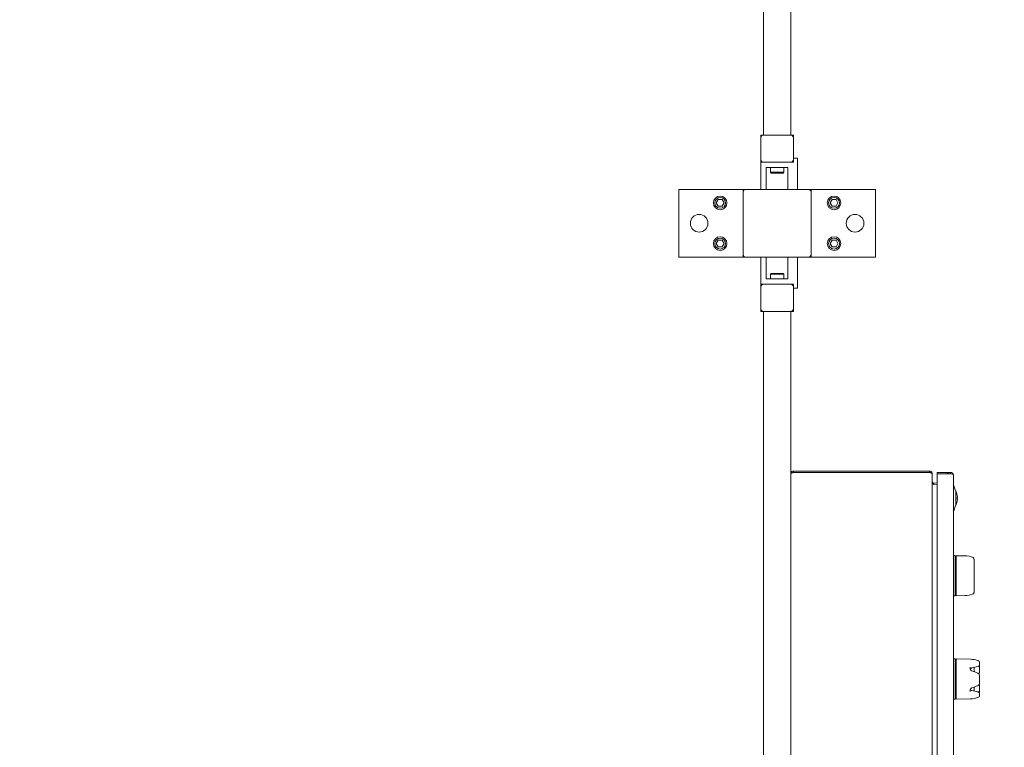
# Model space of a CAD drawing. Extents: x 1549 to 1950, y 1672 to 1888.
# Drawn here: x 1759 to 1787, y 1791 to 1812 of the extents above; entities that cross this region are included whole.
import ezdxf

# ---------------------------------------------------------------- set-up
doc = ezdxf.new("R2010")
doc.units = 0
doc.header["$MEASUREMENT"] = 0
doc.layers.get('Defpoints').update_dxf_attribs({"linetype": 'CONTINUOUS'})
doc.layers.add('0602.0 TIPOFF WITH 8FT MAGAZINE LEFT SIDE LOAD', color=7, linetype='CONTINUOUS')
doc.layers.add('Visible Edges(Pearson)', color=7, linetype='CONTINUOUS', lineweight=18)
doc.styles.add('Text1', font='arial.ttf', dxfattribs={"width": 0.95})
doc.dimstyles.new('ACAD DIMS$0', dxfattribs={"dimtxt": 1.5, "dimasz": 1.5, "dimexe": 1.5, "dimexo": 1.5, "dimgap": 0.09, "dimtad": 0, "dimtih": 1, "dimtoh": 1, "dimdec": 6, "dimzin": 12, "dimdsep": 46, "dimlunit": 4, "dimtxsty": 'Text1', "dimcen": 0.18, "dimclrd": 1, "dimclre": 1, "dimclrt": 256, "dimadec": 0, "dimazin": 0, "dimtfac": 1, "dimtdec": 6, "dimtofl": 0, "dimtmove": 0, "dimatfit": 3, "dimfxl": 1.5, "dimfrac": 2, "dimtolj": 1, "dimtzin": 0, "dimarcsym": 0})

# ---------------------------------------------------------------- blocks, each defined once
blk = doc.blocks.new('*D6')
at = {"layer": '0602.0 TIPOFF WITH 8FT MAGAZINE LEFT SIDE LOAD', "color": 1, "linetype": 'Continuous', "lineweight": -2, "transparency": 16777216}
for p, q in [((1729.995, 1860.366), (1813.361, 1860.366)), ((1811.861, 1858.866), (1811.861, 1809.536)), ((1811.861, 1701.864), (1811.861, 1804.927)), ((1663.345, 1700.364), (1813.361, 1700.364))]:
    blk.add_line(p, q, dxfattribs=at)
at = {"layer": '0602.0 TIPOFF WITH 8FT MAGAZINE LEFT SIDE LOAD', "color": 1, "linetype": 'Continuous', "transparency": 16777216}
for points in [[(1811.611, 1858.866), (1812.111, 1858.866), (1811.861, 1860.366)], [(1811.611, 1701.864), (1812.111, 1701.864), (1811.861, 1700.364)]]:
    blk.add_solid(points, dxfattribs=at)
at = {"layer": 'Defpoints', "color": 0, "linetype": 'Continuous', "transparency": 16777216}
for p in [(1728.495, 1860.366), (1811.861, 1860.366), (1661.845, 1700.364)]:
    blk.add_point(p, dxfattribs=at)
at = {"layer": '0602.0 TIPOFF WITH 8FT MAGAZINE LEFT SIDE LOAD', "linetype": 'Continuous', "transparency": 16777216, "insert": (1811.861, 1807.232), "char_height": 1.5, "attachment_point": 5, "style": 'Text1'}
blk.add_mtext('\\A1;13\'-4"\\P [4064mm]', dxfattribs=at)

msp = doc.modelspace()

# ---------------------------------------------------------------- linework, layer by layer
at = {"layer": 'Visible Edges(Pearson)'}
for p, q in [((1780.4165, 1808.8463), (1780.4165, 1842.9108)), ((1781.2078, 1842.9108), (1781.2039, 1808.8463)), ((1780.3377, 1808.8463), (1780.3377, 1808.7715)), ((1780.4125, 1808.8463), (1780.3377, 1808.8463)), ((1780.3377, 1808.7715), (1780.3377, 1808.8463)), ((1780.3377, 1808.8463), (1780.4125, 1808.8463)), ((1780.3377, 1808.7715), (1780.3377, 1808.1337)), ((1780.3377, 1808.1337), (1780.3377, 1808.7715)), ((1781.2078, 1808.8463), (1780.4125, 1808.8463)), ((1780.4125, 1808.8463), (1781.2078, 1808.8463)), ((1781.2826, 1808.8463), (1781.2078, 1808.8463)), ((1781.2078, 1808.8463), (1781.2826, 1808.8463)), ((1781.2826, 1808.7715), (1781.2826, 1808.8463)), ((1781.2826, 1808.8463), (1781.2826, 1808.7715)), ((1781.2826, 1808.1337), (1781.2826, 1808.7715)), ((1781.2826, 1808.7715), (1781.2826, 1808.1337)), ((1780.3377, 1808.1337), (1780.3377, 1808.0589)), ((1780.3377, 1808.0589), (1780.3377, 1808.1337)), ((1780.3377, 1808.0589), (1780.4125, 1808.0589)), ((1780.3377, 1807.4347), (1780.3377, 1808.0589)), ((1780.4125, 1808.0589), (1780.3377, 1808.0589)), ((1780.3377, 1807.2715), (1780.3377, 1808.0589)), ((1780.4125, 1808.0589), (1781.2078, 1808.0589)), ((1781.2078, 1808.0589), (1780.4125, 1808.0589)), ((1781.2078, 1808.0589), (1781.2826, 1808.0589)), ((1781.2826, 1808.0589), (1781.2078, 1808.0589)), ((1781.2826, 1808.177), (1781.4007, 1808.177)), ((1781.2826, 1808.0589), (1781.2826, 1808.1337)), ((1781.2826, 1808.1337), (1781.2826, 1808.0589)), ((1781.4007, 1808.177), (1781.4007, 1807.2715)), ((1780.4952, 1807.9014), (1780.4952, 1807.2715)), ((1781.1251, 1807.9014), (1780.4952, 1807.9014)), ((1780.6133, 1807.9014), (1780.6133, 1807.7676)), ((1781.007, 1807.7676), (1780.6133, 1807.7676)), ((1780.6369, 1807.7439), (1780.6133, 1807.7676)), ((1780.6369, 1807.7439), (1780.9834, 1807.7439)), ((1780.9834, 1807.7439), (1781.007, 1807.7676)), ((1781.007, 1807.9014), (1781.007, 1807.7676)), ((1781.1251, 1807.2715), (1781.1251, 1807.9014)), ((1779.8259, 1807.2715), (1777.9558, 1807.2715)), ((1777.9558, 1807.2715), (1777.9558, 1805.303)), ((1779.8259, 1807.2715), (1779.8259, 1807.1967)), ((1779.9007, 1807.2715), (1779.8259, 1807.2715)), ((1779.8259, 1807.1967), (1779.8259, 1805.3778)), ((1781.7196, 1807.2715), (1779.9007, 1807.2715)), ((1781.7944, 1807.2715), (1781.7196, 1807.2715)), ((1781.7944, 1807.1967), (1781.7944, 1807.2715)), ((1781.8086, 1807.2715), (1781.7944, 1807.2715)), ((1781.7944, 1805.3778), (1781.7944, 1807.1967)), ((1783.6645, 1807.2715), (1781.8086, 1807.2715)), ((1783.6645, 1805.303), (1783.6645, 1807.2715)), ((1779.043, 1806.8778), (1779.0998, 1806.9762)), ((1779.0998, 1806.7794), (1779.043, 1806.8778)), ((1779.0998, 1806.9762), (1779.2135, 1806.9762)), ((1779.2135, 1806.9762), (1779.2703, 1806.8778)), ((1779.2703, 1806.8778), (1779.2135, 1806.7794)), ((1782.3501, 1806.8778), (1782.4069, 1806.9762)), ((1782.4069, 1806.7794), (1782.3501, 1806.8778)), ((1782.4069, 1806.9762), (1782.5205, 1806.9762)), ((1782.5205, 1806.9762), (1782.5774, 1806.8778)), ((1782.5774, 1806.8778), (1782.5205, 1806.7794)), ((1779.2135, 1806.7794), (1779.0998, 1806.7794)), ((1782.5205, 1806.7794), (1782.4069, 1806.7794)), ((1779.043, 1805.6967), (1779.0998, 1805.7951)), ((1779.0998, 1805.7951), (1779.2135, 1805.7951)), ((1779.2135, 1805.7951), (1779.2703, 1805.6967)), ((1782.3501, 1805.6967), (1782.4069, 1805.7951)), ((1782.4069, 1805.7951), (1782.5205, 1805.7951)), ((1782.5205, 1805.7951), (1782.5774, 1805.6967)), ((1779.0998, 1805.5983), (1779.043, 1805.6967)), ((1779.2135, 1805.5983), (1779.0998, 1805.5983)), ((1779.2703, 1805.6967), (1779.2135, 1805.5983)), ((1782.4069, 1805.5983), (1782.3501, 1805.6967)), ((1782.5205, 1805.5983), (1782.4069, 1805.5983)), ((1782.5774, 1805.6967), (1782.5205, 1805.5983)), ((1777.9558, 1805.303), (1779.8259, 1805.303)), ((1779.8259, 1805.3778), (1779.8259, 1805.303)), ((1779.8259, 1805.303), (1779.9007, 1805.303)), ((1779.9007, 1805.303), (1781.7196, 1805.303)), ((1780.3377, 1805.303), (1780.3377, 1804.5156)), ((1780.3377, 1805.1397), (1780.3377, 1804.5156)), ((1780.4952, 1804.6731), (1780.4952, 1805.303)), ((1781.1251, 1805.303), (1781.1251, 1804.6731)), ((1781.4007, 1804.3975), (1781.4007, 1805.303)), ((1781.7196, 1805.303), (1781.7944, 1805.303)), ((1781.7944, 1805.303), (1781.7944, 1805.3778)), ((1781.7944, 1805.303), (1782.0444, 1805.303)), ((1782.0444, 1805.303), (1783.6645, 1805.303)), ((1781.1251, 1804.6731), (1780.4952, 1804.6731)), ((1780.6369, 1804.8305), (1780.6133, 1804.8069)), ((1781.007, 1804.8069), (1780.6133, 1804.8069)), ((1780.6133, 1804.6731), (1780.6133, 1804.8069)), ((1780.6369, 1804.8305), (1780.9834, 1804.8305)), ((1780.9834, 1804.8305), (1781.007, 1804.8069)), ((1781.007, 1804.6731), (1781.007, 1804.8069)), ((1780.3377, 1804.4408), (1780.3377, 1804.5156)), ((1780.3377, 1804.5156), (1780.4125, 1804.5156)), ((1780.3377, 1804.5156), (1780.3377, 1804.4408)), ((1780.4125, 1804.5156), (1780.3377, 1804.5156)), ((1780.3377, 1803.803), (1780.3377, 1804.4408)), ((1780.3377, 1804.4408), (1780.3377, 1803.803)), ((1780.4125, 1804.5156), (1781.2078, 1804.5156)), ((1781.2078, 1804.5156), (1780.4125, 1804.5156)), ((1781.2078, 1804.5156), (1781.2826, 1804.5156)), ((1781.2826, 1804.5156), (1781.2078, 1804.5156)), ((1781.2826, 1804.5156), (1781.2826, 1804.4408)), ((1781.2826, 1804.4408), (1781.2826, 1804.5156)), ((1781.2826, 1804.4408), (1781.2826, 1803.803)), ((1781.2826, 1803.803), (1781.2826, 1804.4408)), ((1781.2826, 1804.3975), (1781.4007, 1804.3975)), ((1780.3377, 1803.7282), (1780.3377, 1803.803)), ((1780.3377, 1803.803), (1780.3377, 1803.7282)), ((1780.4125, 1803.7282), (1780.3377, 1803.7282)), ((1780.3377, 1803.7282), (1780.4125, 1803.7282)), ((1781.2078, 1803.7282), (1780.4125, 1803.7282)), ((1780.4125, 1803.7282), (1781.2078, 1803.7282)), ((1780.4165, 1803.7282), (1780.4165, 1779.3187)), ((1781.2039, 1779.3187), (1781.2039, 1803.7282)), ((1781.2826, 1803.7282), (1781.2078, 1803.7282)), ((1781.2078, 1803.7282), (1781.2826, 1803.7282)), ((1781.2826, 1803.803), (1781.2826, 1803.7282)), ((1781.2826, 1803.7282), (1781.2826, 1803.803)), ((1781.2039, 1783.5983), (1781.2039, 1799.4486)), ((1781.2039, 1799.0121), (1781.2039, 1783.4215)), ((1781.2826, 1799.0908), (1785.2393, 1799.0908)), ((1781.2826, 1799.0908), (1781.2826, 1799.0514)), ((1781.2826, 1799.0514), (1785.2393, 1799.0514)), ((1785.2393, 1799.0908), (1785.2393, 1799.0514)), ((1785.3181, 1799.0121), (1785.3181, 1783.4215)), ((1785.4558, 1799.0514), (1785.4558, 1799.0121)), ((1785.7464, 1799.0514), (1785.4558, 1799.0514)), ((1785.4558, 1799.0121), (1785.4558, 1783.4215)), ((1785.7464, 1799.0121), (1785.4558, 1799.0121)), ((1785.7464, 1799.0514), (1785.7464, 1799.0121)), ((1785.7805, 1799.0514), (1785.7464, 1799.0514)), ((1785.8146, 1799.0121), (1785.7464, 1799.0121)), ((1785.7805, 1799.0514), (1785.7805, 1799.0121)), ((1785.7805, 1799.0514), (1785.8495, 1799.0514)), ((1785.8146, 1799.0121), (1785.8495, 1799.0121)), ((1785.8495, 1799.0514), (1785.8495, 1799.0121)), ((1785.9177, 1799.0008), (1785.8495, 1799.0121)), ((1785.9177, 1799.0121), (1785.9026, 1799.0033)), ((1785.9283, 1798.9727), (1785.9283, 1783.4609)), ((1785.3643, 1798.7368), (1785.4558, 1798.7529)), ((1785.3643, 1798.7368), (1785.3709, 1798.6992)), ((1785.3643, 1798.698), (1785.4558, 1798.7141)), ((1785.9957, 1798.5205), (1785.9475, 1798.6667)), ((1785.9961, 1798.3052), (1785.9961, 1798.518)), ((1785.9961, 1798.3034), (1785.9961, 1798.3052)), ((1785.9961, 1798.0889), (1785.9961, 1798.3034)), ((1786.0445, 1798.3237), (1786.0351, 1798.3237)), ((1786.0351, 1798.2831), (1786.0445, 1798.2831)), ((1786.0441, 1798.3357), (1786.0446, 1798.3357)), ((1786.0443, 1798.3357), (1786.0441, 1798.3357)), ((1785.9957, 1798.0864), (1785.9475, 1797.9401)), ((1786.0441, 1798.2712), (1786.0446, 1798.2711)), ((1786.0443, 1798.2711), (1786.0441, 1798.2711)), ((1785.9283, 1796.6361), (1785.9783, 1796.6361)), ((1785.9783, 1795.4668), (1785.9783, 1796.6361)), ((1786.0098, 1796.6341), (1786.0098, 1795.4688)), ((1786.2605, 1796.6297), (1786.0098, 1796.6341)), ((1785.9783, 1796.5318), (1786.0098, 1796.5318)), ((1785.9783, 1796.468), (1786.0098, 1796.468)), ((1785.9783, 1796.3391), (1785.9901, 1796.3391)), ((1785.9783, 1796.3378), (1785.9822, 1796.3378)), ((1785.9783, 1796.3355), (1785.9822, 1796.3355)), ((1785.9822, 1796.3378), (1785.9822, 1796.3355)), ((1785.9822, 1796.3355), (1785.9822, 1796.2465)), ((1785.9901, 1796.2349), (1785.9901, 1796.3391)), ((1786.5286, 1795.5709), (1786.5286, 1796.532)), ((1785.9783, 1796.2465), (1785.9822, 1796.2465)), ((1785.9783, 1796.2292), (1785.9822, 1796.2292)), ((1785.9783, 1796.1689), (1785.9822, 1796.1689)), ((1785.9783, 1796.1447), (1785.9822, 1796.1447)), ((1785.9783, 1796.1232), (1785.9822, 1796.1232)), ((1785.9783, 1796.1228), (1785.9822, 1796.1228)), ((1785.9783, 1796.0186), (1785.9822, 1796.0186)), ((1785.9783, 1796.011), (1785.9822, 1796.011)), ((1785.9822, 1796.2465), (1785.9822, 1796.2295)), ((1785.9822, 1796.2349), (1786.0098, 1796.2349)), ((1785.9822, 1796.2295), (1785.9822, 1796.2292)), ((1785.9822, 1796.2292), (1785.9822, 1796.1689)), ((1785.9822, 1796.1689), (1785.9822, 1796.1447)), ((1785.9822, 1796.1447), (1785.9822, 1796.1232)), ((1785.9822, 1796.1261), (1786.0098, 1796.1261)), ((1785.9822, 1796.1232), (1785.9822, 1796.1228)), ((1785.9822, 1796.1228), (1785.9822, 1796.1106)), ((1785.9901, 1796.1177), (1785.9822, 1796.1177)), ((1785.9822, 1796.1106), (1785.9822, 1796.0748)), ((1785.9822, 1796.0748), (1785.9822, 1796.0186)), ((1785.9822, 1796.0186), (1785.9822, 1796.011)), ((1785.9822, 1796.011), (1785.9822, 1795.983)), ((1785.9822, 1795.9883), (1785.9901, 1795.9883)), ((1785.9901, 1795.9883), (1785.9901, 1796.1177)), ((1785.9783, 1795.983), (1785.9822, 1795.983)), ((1785.9783, 1795.9554), (1785.9822, 1795.9554)), ((1785.9783, 1795.927), (1785.9822, 1795.927)), ((1785.9783, 1795.8986), (1785.9822, 1795.8986)), ((1785.9783, 1795.8902), (1785.9822, 1795.8902)), ((1785.9783, 1795.8899), (1785.9822, 1795.8899)), ((1785.9783, 1795.7857), (1785.9822, 1795.7857)), ((1785.9822, 1795.983), (1785.9822, 1795.9554)), ((1785.9822, 1795.9554), (1785.9822, 1795.927)), ((1785.9822, 1795.927), (1785.9822, 1795.8986)), ((1785.9822, 1795.8986), (1785.9822, 1795.8902)), ((1785.9822, 1795.8902), (1785.9822, 1795.8899)), ((1785.9822, 1795.8899), (1785.9822, 1795.8776)), ((1785.9822, 1795.8776), (1785.9822, 1795.8418)), ((1785.9822, 1795.856), (1786.0098, 1795.856)), ((1785.9822, 1795.8418), (1785.9822, 1795.7857)), ((1785.9283, 1795.4668), (1785.9783, 1795.4668)), ((1785.9783, 1795.6437), (1786.0098, 1795.6437)), ((1785.9783, 1795.572), (1786.0098, 1795.572)), ((1785.9783, 1795.5711), (1786.0098, 1795.5711)), ((1786.2605, 1795.4731), (1786.0098, 1795.4688)), ((1785.9283, 1793.6361), (1785.9783, 1793.6361)), ((1785.9783, 1792.4668), (1785.9783, 1793.6361)), ((1785.9783, 1793.6302), (1786.0098, 1793.6302)), ((1786.0098, 1792.4688), (1786.0098, 1793.6341)), ((1786.4258, 1793.6269), (1786.0098, 1793.6341)), ((1786.6884, 1793.5139), (1786.6884, 1793.5139)), ((1786.6884, 1793.4558), (1786.6884, 1793.5139)), ((1786.6884, 1793.4558), (1786.6884, 1793.4551)), ((1785.9783, 1793.3379), (1785.9822, 1793.3379)), ((1785.9783, 1793.3378), (1785.9822, 1793.3378)), ((1785.9783, 1793.3355), (1785.9822, 1793.3355)), ((1785.9783, 1793.2465), (1785.9822, 1793.2465)), ((1785.9783, 1793.2426), (1785.9822, 1793.2426)), ((1785.9783, 1793.2381), (1785.9822, 1793.2381)), ((1785.9783, 1793.2292), (1785.9822, 1793.2292)), ((1785.9783, 1793.1689), (1785.9822, 1793.1689)), ((1785.9783, 1793.1447), (1785.9822, 1793.1447)), ((1785.9783, 1793.1301), (1785.9822, 1793.1301)), ((1785.9822, 1793.3379), (1785.9822, 1793.3378)), ((1785.9822, 1793.3378), (1785.9822, 1793.3355)), ((1785.9822, 1793.3355), (1785.9822, 1793.2465)), ((1785.9822, 1793.2465), (1785.9822, 1793.2426)), ((1785.9822, 1793.2381), (1785.9822, 1793.2292)), ((1785.9822, 1793.2292), (1785.9822, 1793.1689)), ((1785.9822, 1793.1689), (1785.9822, 1793.1447)), ((1785.9822, 1793.1447), (1785.9822, 1793.1301)), ((1786.4195, 1793.3482), (1786.4195, 1793.3969)), ((1786.5295, 1793.3884), (1786.5295, 1793.2665)), ((1786.6884, 1793.3995), (1786.6884, 1793.3987)), ((1786.6884, 1793.2587), (1786.6884, 1793.3987)), ((1786.6884, 1792.9534), (1786.6884, 1793.1298)), ((1786.6884, 1793.1298), (1786.6884, 1793.1298)), ((1785.9783, 1793.1232), (1785.9822, 1793.1232)), ((1785.9783, 1793.1228), (1785.9822, 1793.1228)), ((1785.9783, 1793.0186), (1785.9822, 1793.0186)), ((1785.9783, 1793.011), (1785.9822, 1793.011)), ((1785.9783, 1792.983), (1785.9822, 1792.983)), ((1785.9783, 1792.9554), (1785.9822, 1792.9554)), ((1785.9783, 1792.927), (1785.9822, 1792.927)), ((1785.9783, 1792.8986), (1785.9822, 1792.8986)), ((1785.9783, 1792.898), (1785.9822, 1792.898)), ((1785.9783, 1792.8902), (1785.9822, 1792.8902)), ((1785.9783, 1792.8899), (1785.9822, 1792.8899)), ((1785.9822, 1793.1232), (1785.9822, 1793.1228)), ((1785.9822, 1793.1228), (1785.9822, 1793.1106)), ((1785.9822, 1793.1106), (1785.9822, 1793.0748)), ((1785.9822, 1793.0748), (1785.9822, 1793.0186)), ((1785.9822, 1793.0186), (1785.9822, 1793.011)), ((1785.9822, 1793.011), (1785.9822, 1792.983)), ((1785.9822, 1792.983), (1785.9822, 1792.9554)), ((1785.9822, 1792.9554), (1785.9822, 1792.927)), ((1785.9822, 1792.927), (1785.9822, 1792.8986)), ((1785.9822, 1792.8986), (1785.9822, 1792.898)), ((1785.9822, 1792.8902), (1785.9822, 1792.8899)), ((1785.9822, 1792.8899), (1785.9822, 1792.8776)), ((1785.9822, 1792.8776), (1785.9822, 1792.8418)), ((1785.9822, 1792.8418), (1785.9822, 1792.7857)), ((1786.6884, 1792.9534), (1786.6884, 1792.9534)), ((1786.6884, 1792.718), (1786.6884, 1792.8624)), ((1785.9783, 1792.7857), (1785.9822, 1792.7857)), ((1786.4195, 1792.6871), (1786.4195, 1792.7343)), ((1786.5295, 1792.8145), (1786.5295, 1792.7009)), ((1786.6884, 1792.718), (1786.6884, 1792.7172)), ((1786.6884, 1792.6381), (1786.6884, 1792.6374)), ((1786.6884, 1792.5865), (1786.6884, 1792.6374)), ((1786.6884, 1792.5865), (1786.6884, 1792.5865)), ((1785.9283, 1792.4668), (1785.9783, 1792.4668)), ((1785.9783, 1792.4727), (1786.0098, 1792.4727)), ((1786.4258, 1792.476), (1786.0098, 1792.4688))]:
    msp.add_line(p, q, dxfattribs=at)
for centre, radius in [((1779.1566, 1806.8778), 0.1969), ((1779.1566, 1806.8778), 0.1575), ((1782.4637, 1806.8778), 0.1969), ((1782.4637, 1806.8778), 0.1575), ((1778.5464, 1806.2872), 0.2559), ((1783.074, 1806.2872), 0.2559), ((1779.1566, 1805.6967), 0.1969), ((1779.1566, 1805.6967), 0.1575), ((1782.4637, 1805.6967), 0.1969), ((1782.4637, 1805.6967), 0.1575)]:
    msp.add_circle(centre, radius, dxfattribs=at)
for centre, radius, start, end in [((1780.4125, 1808.7715), 0.0748, 90, 180), ((1780.4125, 1808.7715), 0.0748, 90, 180), ((1781.2078, 1808.7715), 0.0748, 0, 90), ((1781.2078, 1808.7715), 0.0748, 0, 90), ((1780.4125, 1808.1337), 0.0748, 180, 270), ((1780.4125, 1808.1337), 0.0748, 180, 270), ((1781.2078, 1808.1337), 0.0748, 270, 0), ((1781.2078, 1808.1337), 0.0748, 270, 0), ((1779.9007, 1807.1967), 0.0748, 90, 180), ((1781.7196, 1807.1967), 0.0748, 0, 90), ((1779.9007, 1805.3778), 0.0748, 180, 270), ((1781.7196, 1805.3778), 0.0748, 270, 0), ((1780.4125, 1804.4408), 0.0748, 90, 180), ((1780.4125, 1804.4408), 0.0748, 90, 180), ((1781.2078, 1804.4408), 0.0748, 0, 90), ((1781.2078, 1804.4408), 0.0748, 0, 90), ((1780.4125, 1803.803), 0.0748, 180, 270), ((1780.4125, 1803.803), 0.0748, 180, 270), ((1781.2078, 1803.803), 0.0748, 270, 0), ((1781.2078, 1803.803), 0.0748, 270, 0), ((1785.9381, 1798.6637), 0.00984, 90, 180), ((1785.9381, 1798.6637), 0.00984, 18.2595, 90), ((1785.9883, 1798.518), 0.00787, 0, 18.25947), ((1785.574, 1798.3034), 0.472, 4.56899, 25.22674), ((1785.9883, 1798.0889), 0.00787, 341.74053, 0), ((1785.574, 1798.3034), 0.472, 334.77326, 355.43101), ((1785.9381, 1797.9432), 0.00984, 180, 270), ((1785.9381, 1797.9432), 0.00984, 270, 341.7405), ((1786.2488, 1795.9606), 0.6693, 67.68934, 89), ((1786.491, 1796.5506), 0.0315, 25.46252, 67.68934), ((1786.4259, 1796.5196), 0.1035, 7.7402, 25.46252), ((1786.5168, 1796.532), 0.0118, 0, 7.7402), ((1786.2488, 1796.1423), 0.6693, 271, 292.31066), ((1786.491, 1795.5523), 0.0315, 292.31066, 334.53748), ((1786.4259, 1795.5833), 0.1035, 334.53748, 352.2598), ((1786.5168, 1795.5709), 0.0118, 352.2598, 0), ((1786.4141, 1792.9577), 0.6693, 71.35975, 89), ((1786.4141, 1793.1452), 0.6693, 271, 291.67282), ((1786.6497, 1792.5525), 0.0315, 291.67282, 301.69554)]:
    msp.add_arc(centre, radius, start, end, dxfattribs=at)
for centre, major_axis, ratio, start_param, end_param in [((1785.9938, 1798.5012), (-0.00016, -0.00791), 0.9950777, 2.033298, 2.8642644), ((1785.8086, 1798.1375), (-0.1942, -0.2746), 0.5, 2.6591519, 2.6887838), ((1785.8086, 1798.4693), (-0.1942, 0.2746), 0.5, 3.8901113, 3.9197432), ((1785.5734, 1798.3211), (0.4719, 0.0146), 0.0004759, 0.0542719, 0.0653195), ((1785.5734, 1798.3034), (0.0073, -0.4721), 0.9995241, 1.6096477, 1.6206953), ((1785.5734, 1798.3034), (0.0073, 0.4721), 0.9995241, 4.6624901, 4.6735376), ((1785.5731, 1798.3178), (0.4711, 0.0291), 0.7064338, 6.249603, 6.2655498), ((1785.5731, 1798.3178), (0.4711, 0.0291), 0.7064338, 6.2136373, 6.2295841), ((1785.5731, 1798.289), (0.4711, -0.0291), 0.7064338, 0.0536012, 0.069548), ((1785.9938, 1798.1056), (0.00016, -0.00791), 0.9950777, 0.2773283, 1.1082946), ((1785.8086, 1798.1375), (0.1942, 0.2746), 0.5, 5.5050347, 5.5346666), ((1785.8086, 1798.4693), (0.1942, -0.2746), 0.5, 0.4528089, 0.4824407), ((1785.5734, 1798.2857), (0.4719, -0.0146), 0.0004759, 6.2178658, 6.2289134), ((1785.5731, 1798.289), (0.4711, -0.0291), 0.7064338, 0.0176355, 0.0335823), ((1795.5617, 1804.3669), (-13.2406, 0), 0.952812, 0.7634923, 0.7649627), ((1786.6129, 1793.0514), (1.3533, 0.3219), 0.249535, 1.4950042, 1.6191161), ((1786.4368, 1792.9797), (0.0426, 0.6417), 0.953694, 6.0229114, 6.0355775), ((1786.6129, 1793.0514), (-1.3533, 0.3069), 0.2596227, 1.5220041, 1.6461161)]:
    msp.add_ellipse(centre, major_axis=major_axis, ratio=ratio, start_param=start_param, end_param=end_param, dxfattribs=at)
for points, knots in [([(1781.2039, 1799.0121), (1781.2039, 1799.0224), (1781.2059, 1799.0327), (1781.2099, 1799.0422), (1781.2138, 1799.0517), (1781.2197, 1799.0605), (1781.2269, 1799.0678), (1781.2342, 1799.075), (1781.243, 1799.0809), (1781.2525, 1799.0848), (1781.262, 1799.0888), (1781.2723, 1799.0908), (1781.2826, 1799.0908)], [0, 0, 0, 0, 0.25, 0.25, 0.25, 0.5, 0.5, 0.5, 0.75, 0.75, 0.75, 1, 1, 1, 1]), ([(1781.2039, 1799.0121), (1781.2039, 1799.0154), (1781.2059, 1799.0186), (1781.2099, 1799.0219), (1781.2138, 1799.0252), (1781.2197, 1799.0285), (1781.2269, 1799.0318), (1781.2342, 1799.035), (1781.243, 1799.0383), (1781.2525, 1799.0416), (1781.262, 1799.0449), (1781.2723, 1799.0482), (1781.2826, 1799.0514)], [0, 0, 0, 0, 0.25, 0.25, 0.25, 0.5, 0.5, 0.5, 0.75, 0.75, 0.75, 1, 1, 1, 1]), ([(1781.2596, 1799.044), (1781.2621, 1799.0458), (1781.2647, 1799.0473), (1781.2676, 1799.0485), (1781.2723, 1799.0504), (1781.2775, 1799.0514), (1781.2826, 1799.0514)], [0.60218571, 0.60218571, 0.60218571, 0.60218571, 0.75, 0.75, 0.75, 1, 1, 1, 1]), ([(1785.2393, 1799.0908), (1785.2496, 1799.0908), (1785.2599, 1799.0888), (1785.2694, 1799.0848), (1785.279, 1799.0809), (1785.2877, 1799.075), (1785.295, 1799.0678), (1785.3023, 1799.0605), (1785.3081, 1799.0517), (1785.3121, 1799.0422), (1785.316, 1799.0327), (1785.3181, 1799.0224), (1785.3181, 1799.0121)], [0, 0, 0, 0, 0.25, 0.25, 0.25, 0.5, 0.5, 0.5, 0.75, 0.75, 0.75, 1, 1, 1, 1]), ([(1785.2393, 1799.0514), (1785.2496, 1799.0482), (1785.2599, 1799.0449), (1785.2694, 1799.0416), (1785.279, 1799.0383), (1785.2877, 1799.035), (1785.295, 1799.0318), (1785.3023, 1799.0285), (1785.3081, 1799.0252), (1785.3121, 1799.0219), (1785.316, 1799.0186), (1785.3181, 1799.0154), (1785.3181, 1799.0121)], [0, 0, 0, 0, 0.25, 0.25, 0.25, 0.5, 0.5, 0.5, 0.75, 0.75, 0.75, 1, 1, 1, 1]), ([(1785.2393, 1799.0514), (1785.2445, 1799.0514), (1785.2496, 1799.0504), (1785.2544, 1799.0485), (1785.2572, 1799.0473), (1785.2599, 1799.0458), (1785.2623, 1799.044)], [0, 0, 0, 0, 0.25, 0.25, 0.25, 0.39781429, 0.39781429, 0.39781429, 0.39781429]), ([(1785.9177, 1799.0121), (1785.9132, 1799.02), (1785.9072, 1799.0271), (1785.9002, 1799.033), (1785.8931, 1799.0389), (1785.8851, 1799.0436), (1785.8765, 1799.0467), (1785.8679, 1799.0498), (1785.8587, 1799.0514), (1785.8495, 1799.0514)], [0, 0, 0, 0, 0.3333333, 0.3333333, 0.3333333, 0.6666667, 0.6666667, 0.6666667, 1, 1, 1, 1]), ([(1785.9177, 1799.0121), (1785.92, 1799.0081), (1785.922, 1799.0039), (1785.9235, 1798.9996), (1785.9251, 1798.9953), (1785.9263, 1798.9909), (1785.9271, 1798.9864), (1785.9279, 1798.9819), (1785.9283, 1798.9773), (1785.9283, 1798.9727)], [0, 0, 0, 0, 0.3333333, 0.3333333, 0.3333333, 0.6666667, 0.6666667, 0.6666667, 1, 1, 1, 1]), ([(1785.9177, 1799.0008), (1785.92, 1798.9977), (1785.922, 1798.9946), (1785.9235, 1798.9914), (1785.9251, 1798.9883), (1785.9263, 1798.9852), (1785.9271, 1798.9821), (1785.9279, 1798.979), (1785.9283, 1798.9758), (1785.9283, 1798.9727)], [0, 0, 0, 0, 0.3333333, 0.3333333, 0.3333333, 0.6666667, 0.6666667, 0.6666667, 1, 1, 1, 1]), ([(1785.3181, 1798.7755), (1785.3181, 1798.769), (1785.3193, 1798.7626), (1785.3242, 1798.7497), (1785.3277, 1798.7432), (1785.3365, 1798.7303), (1785.3417, 1798.7239), (1785.3528, 1798.7109), (1785.3586, 1798.7045), (1785.3643, 1798.698)], [-0.26419499, -0.26419499, -0.26419499, -0.26419499, -0.19812783, -0.19812783, -0.132098, -0.132098, -0.06606816, -0.06606816, -0.000001, -0.000001, -0.000001, -0.000001]), ([(1785.3181, 1798.7755), (1785.3181, 1798.7698), (1785.3193, 1798.7641), (1785.3242, 1798.7537), (1785.3277, 1798.7491), (1785.3365, 1798.7417), (1785.3417, 1798.739), (1785.3528, 1798.736), (1785.3586, 1798.7358), (1785.3643, 1798.7368)], [-0.26419499, -0.26419499, -0.26419499, -0.26419499, -0.19812783, -0.19812783, -0.132098, -0.132098, -0.06606816, -0.06606816, -0.000001, -0.000001, -0.000001, -0.000001]), ([(1786.0353, 1798.3237), (1786.0353, 1798.3139), (1786.0353, 1798.3037), (1786.0353, 1798.2902), (1786.0353, 1798.2866), (1786.0353, 1798.2831)], [0, 0, 0, 0, 0.07626076, 0.07626076, 0.10348759, 0.10348759, 0.10348759, 0.10348759]), ([(1786.0098, 1795.6361), (1786.0075, 1795.6383), (1786.0049, 1795.6408), (1786.0023, 1795.6433), (1786.0019, 1795.6437)], [0, 0, 0, 0, 0.33333333, 0.3933897, 0.3933897, 0.3933897, 0.3933897]), ([(1786.6884, 1793.4551), (1786.6884, 1793.454), (1786.6883, 1793.4529), (1786.6881, 1793.4518), (1786.688, 1793.4506), (1786.6877, 1793.4495), (1786.6873, 1793.4484), (1786.687, 1793.4472), (1786.6865, 1793.4461), (1786.686, 1793.445), (1786.6855, 1793.4438), (1786.6849, 1793.4427), (1786.6842, 1793.4416), (1786.6835, 1793.4404), (1786.6827, 1793.4393), (1786.6818, 1793.4382), (1786.6809, 1793.4371), (1786.68, 1793.436), (1786.679, 1793.4349), (1786.6779, 1793.4338), (1786.6768, 1793.4327), (1786.6757, 1793.4317), (1786.6745, 1793.4306), (1786.6732, 1793.4296), (1786.6719, 1793.4286), (1786.6706, 1793.4276), (1786.6692, 1793.4266), (1786.6677, 1793.4256), (1786.6662, 1793.4247), (1786.6647, 1793.4237), (1786.6631, 1793.4229), (1786.6615, 1793.422), (1786.6599, 1793.4211), (1786.6582, 1793.4203), (1786.6564, 1793.4195), (1786.6547, 1793.4187), (1786.6528, 1793.4179), (1786.651, 1793.4172), (1786.6492, 1793.4165), (1786.6472, 1793.4159), (1786.6453, 1793.4152), (1786.6434, 1793.4146), (1786.6414, 1793.4141), (1786.6394, 1793.4135), (1786.6373, 1793.413), (1786.6353, 1793.4125)], [0, 0, 0, 0, 0.0666667, 0.0666667, 0.0666667, 0.1333333, 0.1333333, 0.1333333, 0.2, 0.2, 0.2, 0.2666667, 0.2666667, 0.2666667, 0.3333333, 0.3333333, 0.3333333, 0.4, 0.4, 0.4, 0.4666667, 0.4666667, 0.4666667, 0.5333333, 0.5333333, 0.5333333, 0.6, 0.6, 0.6, 0.6666667, 0.6666667, 0.6666667, 0.7333333, 0.7333333, 0.7333333, 0.8, 0.8, 0.8, 0.8666667, 0.8666667, 0.8666667, 0.9333333, 0.9333333, 0.9333333, 1, 1, 1, 1]), ([(1786.6354, 1793.5893), (1786.643, 1793.5867), (1786.6502, 1793.5839), (1786.6582, 1793.5806), (1786.66, 1793.5799), (1786.6616, 1793.5792)], [0, 0, 0, 0, 0.064219949, 0.064219949, 0.082683489, 0.082683489, 0.082683489, 0.082683489]), ([(1786.6616, 1793.5792), (1786.6652, 1793.5776), (1786.6684, 1793.5755), (1786.6739, 1793.5701), (1786.6763, 1793.5667), (1786.6781, 1793.5629)], [0, 0, 0, 0, 0.033704257, 0.033704257, 0.06933957, 0.06933957, 0.06933957, 0.06933957]), ([(1786.6884, 1793.3987), (1786.6884, 1793.4001), (1786.6883, 1793.4016), (1786.6881, 1793.403), (1786.688, 1793.4045), (1786.6877, 1793.4059), (1786.6873, 1793.4073), (1786.687, 1793.4087), (1786.6865, 1793.4101), (1786.686, 1793.4114), (1786.6855, 1793.4128), (1786.6849, 1793.4141), (1786.6842, 1793.4154), (1786.6835, 1793.4166), (1786.6827, 1793.4179), (1786.6818, 1793.4191), (1786.681, 1793.4203), (1786.68, 1793.4215), (1786.679, 1793.4227), (1786.678, 1793.4239), (1786.6769, 1793.425), (1786.6757, 1793.4261), (1786.6746, 1793.427), (1786.6735, 1793.428), (1786.6723, 1793.4289)], [0, 0, 0, 0, 0.06666667, 0.06666667, 0.06666667, 0.13333333, 0.13333333, 0.13333333, 0.2, 0.2, 0.2, 0.26666667, 0.26666667, 0.26666667, 0.33333333, 0.33333333, 0.33333333, 0.4, 0.4, 0.4, 0.46666667, 0.46666667, 0.46666667, 0.52681151, 0.52681151, 0.52681151, 0.52681151]), ([(1786.6781, 1793.5629), (1786.6836, 1793.5509), (1786.6868, 1793.5381), (1786.6882, 1793.5216), (1786.6884, 1793.5178), (1786.6884, 1793.5139)], [0, 0, 0, 0, 0.1201921, 0.1201921, 0.15585528, 0.15585528, 0.15585528, 0.15585528]), ([(1786.6839, 1793.4411), (1786.6861, 1793.4314), (1786.6874, 1793.4215), (1786.6883, 1793.4075), (1786.6884, 1793.4035), (1786.6884, 1793.3995)], [0.04905179, 0.04905179, 0.04905179, 0.04905179, 0.1249421, 0.1249421, 0.1557583, 0.1557583, 0.1557583, 0.1557583]), ([(1786.4195, 1793.3482), (1786.4195, 1793.3415), (1786.4209, 1793.3345), (1786.4261, 1793.3217), (1786.4298, 1793.3157), (1786.4345, 1793.3104)], [0, 0, 0, 0, 0.06441569, 0.06441569, 0.12299579, 0.12299579, 0.12299579, 0.12299579]), ([(1786.4673, 1793.3732), (1786.4655, 1793.3727), (1786.4636, 1793.3722), (1786.4619, 1793.3716), (1786.4601, 1793.3711), (1786.4583, 1793.3704), (1786.4566, 1793.3698), (1786.4549, 1793.3691), (1786.4532, 1793.3683), (1786.4516, 1793.3675), (1786.4499, 1793.3668), (1786.4484, 1793.3659), (1786.4468, 1793.365), (1786.4453, 1793.3641), (1786.4438, 1793.3632), (1786.4424, 1793.3622), (1786.4409, 1793.3612), (1786.4396, 1793.3601), (1786.4382, 1793.3591), (1786.4369, 1793.358), (1786.4357, 1793.3568), (1786.4345, 1793.3557), (1786.4333, 1793.3545), (1786.4321, 1793.3533), (1786.4311, 1793.352), (1786.43, 1793.3507), (1786.429, 1793.3494), (1786.4281, 1793.3481), (1786.4272, 1793.3468), (1786.4263, 1793.3454), (1786.4255, 1793.344), (1786.4247, 1793.3425), (1786.424, 1793.3411), (1786.4234, 1793.3396), (1786.4227, 1793.3381), (1786.4222, 1793.3366), (1786.4217, 1793.3351), (1786.4216, 1793.3348), (1786.4215, 1793.3345), (1786.4214, 1793.3342)], [0, 0, 0, 0, 0.06666667, 0.06666667, 0.06666667, 0.13333333, 0.13333333, 0.13333333, 0.2, 0.2, 0.2, 0.26666667, 0.26666667, 0.26666667, 0.33333333, 0.33333333, 0.33333333, 0.4, 0.4, 0.4, 0.46666667, 0.46666667, 0.46666667, 0.53333333, 0.53333333, 0.53333333, 0.6, 0.6, 0.6, 0.66666667, 0.66666667, 0.66666667, 0.73333333, 0.73333333, 0.73333333, 0.8, 0.8, 0.8, 0.81254031, 0.81254031, 0.81254031, 0.81254031]), ([(1786.4345, 1793.3104), (1786.439, 1793.3052), (1786.4446, 1793.3005), (1786.4558, 1793.2935), (1786.4615, 1793.2908), (1786.4673, 1793.2888)], [0, 0, 0, 0, 0.05693609, 0.05693609, 0.1039395, 0.1039395, 0.1039395, 0.1039395]), ([(1786.6363, 1793.2225), (1786.6447, 1793.2188), (1786.6527, 1793.2136), (1786.6617, 1793.2054), (1786.6637, 1793.2034), (1786.6657, 1793.2012)], [0, 0, 0, 0, 0.07137296, 0.07137296, 0.093228134, 0.093228134, 0.093228134, 0.093228134]), ([(1786.6625, 1793.2045), (1786.6627, 1793.2047), (1786.6629, 1793.2049), (1786.6631, 1793.205), (1786.6647, 1793.2064), (1786.6662, 1793.2079), (1786.6677, 1793.2094), (1786.6692, 1793.2109), (1786.6706, 1793.2125), (1786.6719, 1793.2141), (1786.6732, 1793.2157), (1786.6745, 1793.2173), (1786.6757, 1793.219), (1786.6768, 1793.2207), (1786.6779, 1793.2225), (1786.679, 1793.2242), (1786.68, 1793.226), (1786.6809, 1793.2278), (1786.6818, 1793.2297), (1786.6827, 1793.2315), (1786.6835, 1793.2334), (1786.6842, 1793.2353), (1786.6849, 1793.2372), (1786.6855, 1793.2391), (1786.686, 1793.241), (1786.6865, 1793.2429), (1786.687, 1793.2449), (1786.6873, 1793.2469), (1786.6877, 1793.2488), (1786.688, 1793.2508), (1786.6881, 1793.2528), (1786.6883, 1793.2547), (1786.6884, 1793.2567), (1786.6884, 1793.2587)], [0.32492916, 0.32492916, 0.32492916, 0.32492916, 0.33333333, 0.33333333, 0.33333333, 0.4, 0.4, 0.4, 0.46666667, 0.46666667, 0.46666667, 0.53333333, 0.53333333, 0.53333333, 0.6, 0.6, 0.6, 0.66666667, 0.66666667, 0.66666667, 0.73333333, 0.73333333, 0.73333333, 0.8, 0.8, 0.8, 0.86666667, 0.86666667, 0.86666667, 0.93333333, 0.93333333, 0.93333333, 1, 1, 1, 1]), ([(1786.6657, 1793.2012), (1786.6691, 1793.1975), (1786.6721, 1793.1932), (1786.676, 1793.1865), (1786.6772, 1793.184), (1786.6782, 1793.1816)], [0, 0, 0, 0, 0.039020301, 0.039020301, 0.061471171, 0.061471171, 0.061471171, 0.061471171]), ([(1786.6782, 1793.1816), (1786.6837, 1793.1686), (1786.6868, 1793.1549), (1786.6883, 1793.1375), (1786.6884, 1793.1336), (1786.6884, 1793.1298)], [0, 0, 0, 0, 0.12135799, 0.12135799, 0.15577043, 0.15577043, 0.15577043, 0.15577043]), ([(1786.6657, 1792.8804), (1786.6594, 1792.8735), (1786.652, 1792.8676), (1786.6415, 1792.8615), (1786.6389, 1792.8602), (1786.6363, 1792.859)], [0, 0, 0, 0, 0.071031318, 0.071031318, 0.093079679, 0.093079679, 0.093079679, 0.093079679]), ([(1786.6783, 1792.9004), (1786.6769, 1792.8971), (1786.6751, 1792.8936), (1786.6709, 1792.8869), (1786.6685, 1792.8835), (1786.6657, 1792.8804)], [0, 0, 0, 0, 0.030245716, 0.030245716, 0.061808557, 0.061808557, 0.061808557, 0.061808557]), ([(1786.6884, 1792.8624), (1786.6884, 1792.8644), (1786.6883, 1792.8664), (1786.6881, 1792.8684), (1786.688, 1792.8704), (1786.6877, 1792.8724), (1786.6873, 1792.8744), (1786.687, 1792.8764), (1786.6865, 1792.8784), (1786.686, 1792.8804), (1786.6855, 1792.8823), (1786.6849, 1792.8843), (1786.6842, 1792.8862), (1786.6835, 1792.8881), (1786.6827, 1792.89), (1786.6818, 1792.8919), (1786.6809, 1792.8938), (1786.68, 1792.8956), (1786.679, 1792.8974), (1786.6786, 1792.8981), (1786.6782, 1792.8987), (1786.6778, 1792.8994)], [0, 0, 0, 0, 0.06666667, 0.06666667, 0.06666667, 0.13333333, 0.13333333, 0.13333333, 0.2, 0.2, 0.2, 0.26666667, 0.26666667, 0.26666667, 0.33333333, 0.33333333, 0.33333333, 0.4, 0.4, 0.4, 0.42406151, 0.42406151, 0.42406151, 0.42406151]), ([(1786.4344, 1792.7709), (1786.4298, 1792.7658), (1786.4262, 1792.7601), (1786.4212, 1792.7485), (1786.4198, 1792.7424), (1786.4195, 1792.7359), (1786.4195, 1792.7351), (1786.4195, 1792.7343)], [0, 0, 0, 0, 0.05799889, 0.05799889, 0.11562648, 0.11562648, 0.12329128, 0.12329128, 0.12329128, 0.12329128]), ([(1786.4223, 1792.7506), (1786.4226, 1792.7496), (1786.423, 1792.7487), (1786.4234, 1792.7478), (1786.424, 1792.7464), (1786.4247, 1792.745), (1786.4255, 1792.7436), (1786.4263, 1792.7422), (1786.4272, 1792.7409), (1786.4281, 1792.7396), (1786.429, 1792.7383), (1786.43, 1792.7371), (1786.4311, 1792.7359), (1786.4321, 1792.7346), (1786.4333, 1792.7335), (1786.4345, 1792.7323), (1786.4357, 1792.7312), (1786.4369, 1792.7301), (1786.4382, 1792.7291), (1786.4396, 1792.728), (1786.4409, 1792.727), (1786.4424, 1792.7261), (1786.4438, 1792.7251), (1786.4453, 1792.7242), (1786.4468, 1792.7233), (1786.4484, 1792.7225), (1786.4499, 1792.7217), (1786.4516, 1792.7209), (1786.4532, 1792.7201), (1786.4549, 1792.7194), (1786.4566, 1792.7188), (1786.4583, 1792.7181), (1786.4601, 1792.7175), (1786.4619, 1792.717), (1786.4636, 1792.7164), (1786.4655, 1792.7159), (1786.4673, 1792.7155)], [0.22438481, 0.22438481, 0.22438481, 0.22438481, 0.26666667, 0.26666667, 0.26666667, 0.33333333, 0.33333333, 0.33333333, 0.4, 0.4, 0.4, 0.46666667, 0.46666667, 0.46666667, 0.53333333, 0.53333333, 0.53333333, 0.6, 0.6, 0.6, 0.66666667, 0.66666667, 0.66666667, 0.73333333, 0.73333333, 0.73333333, 0.8, 0.8, 0.8, 0.86666667, 0.86666667, 0.86666667, 0.93333333, 0.93333333, 0.93333333, 1, 1, 1, 1]), ([(1786.4673, 1792.7922), (1786.4603, 1792.7898), (1786.4536, 1792.7865), (1786.4428, 1792.7792), (1786.4382, 1792.7752), (1786.4344, 1792.7709)], [0, 0, 0, 0, 0.05609999, 0.05609999, 0.10427028, 0.10427028, 0.10427028, 0.10427028]), ([(1786.6353, 1792.678), (1786.6373, 1792.6776), (1786.6394, 1792.6771), (1786.6414, 1792.6766), (1786.6434, 1792.676), (1786.6453, 1792.6755), (1786.6472, 1792.6749), (1786.6492, 1792.6742), (1786.651, 1792.6736), (1786.6528, 1792.6729), (1786.6547, 1792.6722), (1786.6564, 1792.6715), (1786.6582, 1792.6707), (1786.6599, 1792.6699), (1786.6615, 1792.6691), (1786.6631, 1792.6683), (1786.6647, 1792.6674), (1786.6662, 1792.6665), (1786.6677, 1792.6656), (1786.6692, 1792.6647), (1786.6706, 1792.6638), (1786.6719, 1792.6629), (1786.6732, 1792.6619), (1786.6745, 1792.6609), (1786.6757, 1792.66), (1786.6768, 1792.659), (1786.6779, 1792.658), (1786.679, 1792.6569), (1786.68, 1792.6559), (1786.6809, 1792.6549), (1786.6818, 1792.6538), (1786.6827, 1792.6528), (1786.6835, 1792.6518), (1786.6842, 1792.6507), (1786.6849, 1792.6496), (1786.6855, 1792.6486), (1786.686, 1792.6475), (1786.6865, 1792.6465), (1786.687, 1792.6454), (1786.6873, 1792.6444), (1786.6877, 1792.6433), (1786.688, 1792.6423), (1786.6881, 1792.6412), (1786.6883, 1792.6402), (1786.6884, 1792.6391), (1786.6884, 1792.6381)], [0, 0, 0, 0, 0.0666667, 0.0666667, 0.0666667, 0.1333333, 0.1333333, 0.1333333, 0.2, 0.2, 0.2, 0.2666667, 0.2666667, 0.2666667, 0.3333333, 0.3333333, 0.3333333, 0.4, 0.4, 0.4, 0.4666667, 0.4666667, 0.4666667, 0.5333333, 0.5333333, 0.5333333, 0.6, 0.6, 0.6, 0.6666667, 0.6666667, 0.6666667, 0.7333333, 0.7333333, 0.7333333, 0.8, 0.8, 0.8, 0.8666667, 0.8666667, 0.8666667, 0.9333333, 0.9333333, 0.9333333, 1, 1, 1, 1]), ([(1786.6498, 1792.674), (1786.6508, 1792.6744), (1786.6518, 1792.6748), (1786.6528, 1792.6751), (1786.6547, 1792.6758), (1786.6564, 1792.6766), (1786.6582, 1792.6774), (1786.6599, 1792.6782), (1786.6615, 1792.6791), (1786.6631, 1792.6799), (1786.6647, 1792.6808), (1786.6662, 1792.6818), (1786.6677, 1792.6828), (1786.6692, 1792.6837), (1786.6706, 1792.6848), (1786.6719, 1792.6858), (1786.6732, 1792.6869), (1786.6745, 1792.688), (1786.6757, 1792.6891), (1786.6768, 1792.6903), (1786.6779, 1792.6915), (1786.679, 1792.6927), (1786.68, 1792.6939), (1786.6809, 1792.6952), (1786.6818, 1792.6965), (1786.6827, 1792.6978), (1786.6835, 1792.6991), (1786.6842, 1792.7004), (1786.6849, 1792.7018), (1786.6855, 1792.7032), (1786.686, 1792.7046), (1786.6865, 1792.706), (1786.687, 1792.7075), (1786.6873, 1792.7089), (1786.6877, 1792.7104), (1786.688, 1792.7119), (1786.6881, 1792.7134), (1786.6883, 1792.7149), (1786.6884, 1792.7164), (1786.6884, 1792.718)], [0.16311387, 0.16311387, 0.16311387, 0.16311387, 0.2, 0.2, 0.2, 0.26666667, 0.26666667, 0.26666667, 0.33333333, 0.33333333, 0.33333333, 0.4, 0.4, 0.4, 0.46666667, 0.46666667, 0.46666667, 0.53333333, 0.53333333, 0.53333333, 0.6, 0.6, 0.6, 0.66666667, 0.66666667, 0.66666667, 0.73333333, 0.73333333, 0.73333333, 0.8, 0.8, 0.8, 0.86666667, 0.86666667, 0.86666667, 0.93333333, 0.93333333, 0.93333333, 1, 1, 1, 1]), ([(1786.678, 1792.5389), (1786.6766, 1792.5359), (1786.6746, 1792.5331), (1786.6706, 1792.5288), (1786.6685, 1792.5271), (1786.6662, 1792.5257)], [0, 0, 0, 0, 0.029235805, 0.029235805, 0.053248627, 0.053248627, 0.053248627, 0.053248627])]:
    msp.add_open_spline(points, degree=3, knots=knots, dxfattribs=at)
for points in [[(1785.8622, 1799.01), (1785.8582, 1799.0114), (1785.8539, 1799.0121), (1785.8495, 1799.0121)], [(1786.0098, 1796.3761), (1786.0074, 1796.3718), (1786.0027, 1796.3634), (1785.9961, 1796.3511), (1785.9921, 1796.3431), (1785.9901, 1796.3391)], [(1786.0098, 1796.1238), (1786.0075, 1796.1231), (1786.0031, 1796.1217), (1785.9965, 1796.1197), (1785.9922, 1796.1184), (1785.9901, 1796.1177)], [(1785.9901, 1795.9883), (1785.9921, 1795.9842), (1785.9961, 1795.9758), (1786.0027, 1795.963), (1786.0074, 1795.9543), (1786.0098, 1795.9499)], [(1786.4673, 1793.2888), (1786.5246, 1793.2693), (1786.582, 1793.2468), (1786.6363, 1793.2225)], [(1786.6363, 1792.859), (1786.582, 1792.8343), (1786.5246, 1792.8115), (1786.4673, 1792.7922)], [(1786.6884, 1792.9534), (1786.6884, 1792.9357), (1786.6853, 1792.9174), (1786.6783, 1792.9004)], [(1786.6884, 1792.5865), (1786.6884, 1792.5703), (1786.6852, 1792.554), (1786.678, 1792.5389)], [(1786.6884, 1792.7172), (1786.6884, 1792.697), (1786.6854, 1792.6764), (1786.6786, 1792.6573)]]:
    msp.add_open_spline(points, degree=3, dxfattribs=at)

# ---------------------------------------------------------------- dimensions: what is measured, and where the dimension line sits
at = {"layer": '0602.0 TIPOFF WITH 8FT MAGAZINE LEFT SIDE LOAD', "linetype": 'Continuous'}
dim = msp.add_linear_dim(base=(1811.861186, 1860.366085), p1=(1661.845023, 1700.363588), p2=(1728.494887, 1860.366085), angle=90, dimstyle='ACAD DIMS$0', override={"dimdec": 3, "dimpost": '\\X', "dimarcsym": 1}, dxfattribs=at)
dim.commit()
dim.dimension.update_dxf_attribs({"geometry": '*D6', "text_midpoint": (1811.861186, 1807.231856), "dimtype": 160})

doc.saveas('drawing.dxf')
